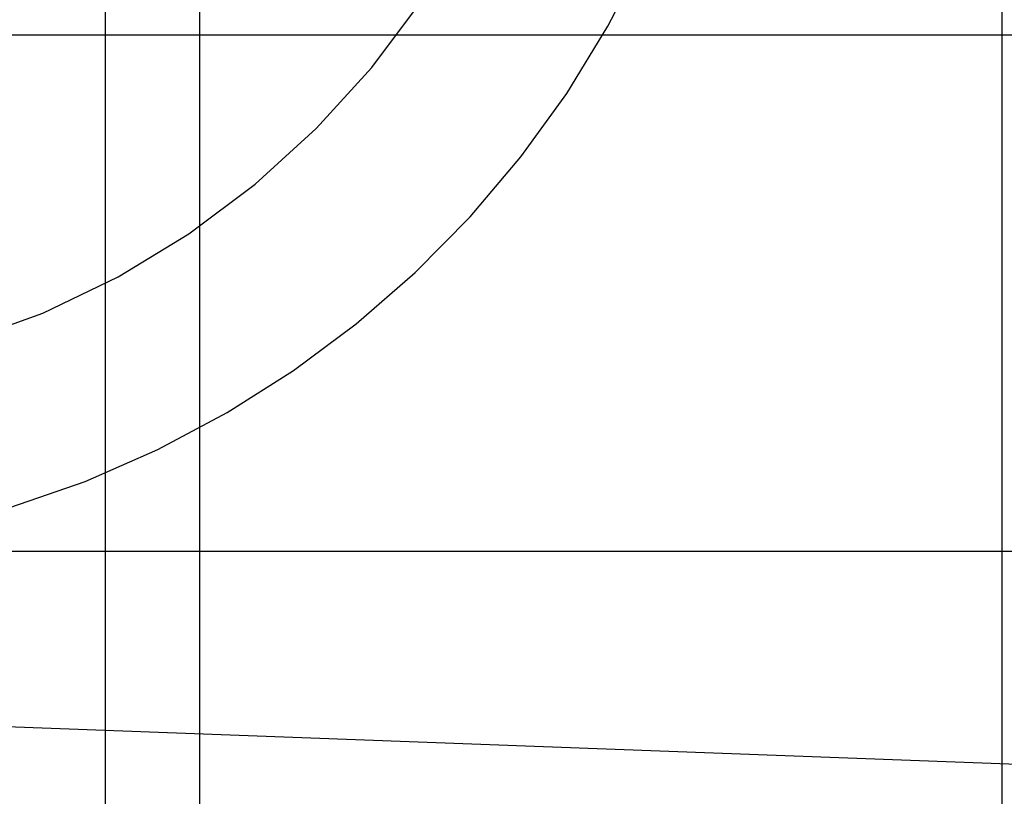
# Model space of a CAD drawing. Extents: x 179 to 1529, y 319 to 1369.
# Drawn here: x 434 to 437, y 1298 to 1300 of the extents above; entities that cross this region are included whole.
import ezdxf

# ---------------------------------------------------------------- set-up
doc = ezdxf.new("R2010")
doc.units = 0
doc.header["$LTSCALE"] = 4
doc.linetypes.add('HIDDEN', pattern=[9.525, 6.35, -3.175])
for name, color, linetype in [('AM_0', 7, 'CONTINUOUS'), ('AM_3', 2, 'HIDDEN'), ('OBRYS', 7, 'CONTINUOUS'), ('SKRYTÁ__ISO_', 2, 'HIDDEN'), ('VIDITELNÁ__ISO_', 7, 'CONTINUOUS')]:
    doc.layers.add(name, color=color, linetype=linetype)

# ---------------------------------------------------------------- blocks, each defined once
blk = doc.blocks.new('A$C4B7440DB')
at = {"layer": 'SKRYTÁ__ISO_'}
for p, q in [((5.506, 2.6129), (1, 2.6129)), ((1, 2.3381), (6, 2.3381))]:
    blk.add_line(p, q, dxfattribs=at)
for radius, start, end in [(2.5, 180, 270), (3, 188.0185, 258.463)]:
    blk.add_arc((6, 3.767), radius, start, end, dxfattribs=at)
at = {"layer": 'VIDITELNÁ__ISO_'}
blk.add_line((1, 0.0058), (5.4, 0.0058), dxfattribs=at)
blk = doc.blocks.new('A$C07E735F5')
at = {"layer": 'OBRYS', "rotation": 90}
blk.add_blockref('A$C4B7440DB', (34.368, 71.0436), dxfattribs=at)

msp = doc.modelspace()

# ---------------------------------------------------------------- linework, layer by layer
at = {"layer": 'AM_0'}
for p, q in [((1383.7595, 1299.8972, -660.1845), (374.7595, 1299.8972, -660.1845)), ((806.0648, 1284.0377, -665.9345), (380.2595, 1299.8972, -660.1845)), ((374.7595, 1298.3972, -660.1845), (1383.7595, 1298.3972, -660.1845))]:
    msp.add_line(p, q, dxfattribs=at)

# ---------------------------------------------------------------- block references
at = {"layer": 'AM_3'}
msp.add_blockref('A$C07E735F5', (402.7595, 1224.3493, -660.1845), dxfattribs=at)

doc.saveas('drawing.dxf')
